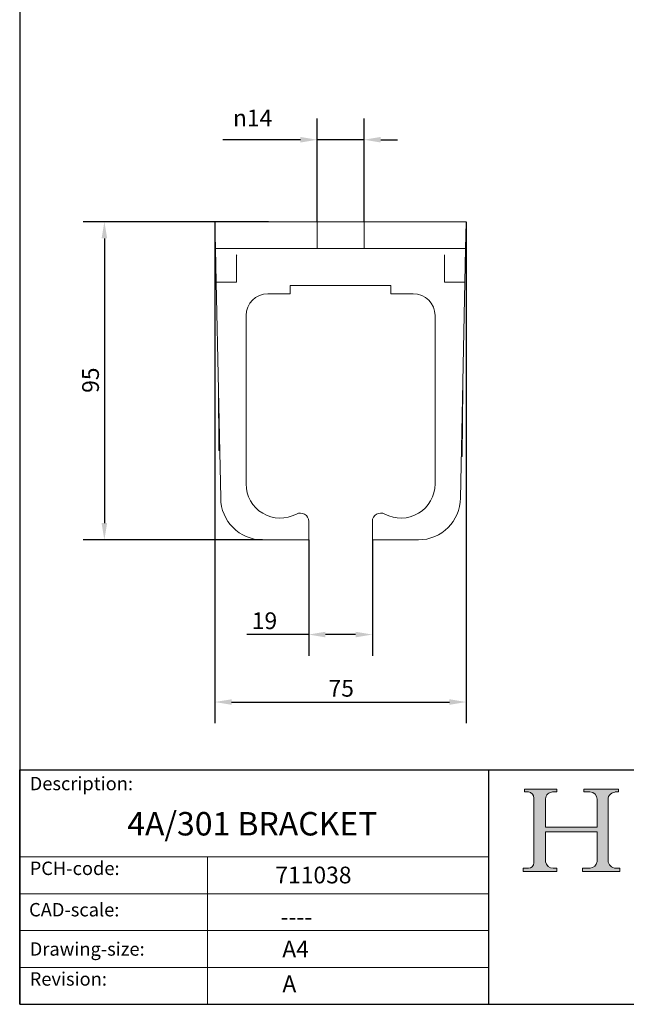
# Model space of a CAD drawing. Units: millimetres. Extents: x 20 to 400, y 20 to 574.
# Drawn here: x 20 to 201, y 20 to 314 of the extents above; entities that cross this region are included whole.
import ezdxf

# ---------------------------------------------------------------- set-up
doc = ezdxf.new("R2010")
doc.units = ezdxf.units.MM
doc.header["$LTSCALE"] = 2
doc.linetypes.add('CONTINUOUS_ACAD', pattern=[0])
for name, color, linetype, lineweight in [('Dimensions(ISO)', 7, 'Continuous', 25), ('Hatch', 179, 'Continuous', 9), ('Sketch Geometry(ISO)', 7, 'Continuous', 50), ('Symbols(ISO)', 7, 'Continuous', 25), ('Visible Edges(ISO)', 7, 'Continuous', 18)]:
    doc.layers.add(name, color=color, linetype=linetype, lineweight=lineweight)
doc.styles.add('Current-BSI', font='ARIAL.TTF')
doc.styles.get("Standard").update_dxf_attribs({"font": 'monotxt.shx'})
doc.styles.add('Text Style175', font='RomanS.shx')
doc.dimstyles.new('DEFAULT-ISO-01', dxfattribs={"dimscale": 2, "dimtxt": 2.5, "dimasz": 2.5, "dimexe": 3.175, "dimexo": 0, "dimgap": 0.762, "dimtad": 1, "dimdec": 1, "dimrnd": 1e-08, "dimzin": 0, "dimtxsty": 'Current-BSI', "dimcen": 0.09, "dimdle": 10, "dimclrd": 7, "dimclre": 7, "dimclrt": 7, "dimazin": 0, "dimtfac": 0.8, "dimtmove": 0, "dimatfit": 3, "dimfxl": 0, "dimtolj": 1, "dimtzin": 0, "dimlwd": 25, "dimlwe": 25, "dimarcsym": 0})

# ---------------------------------------------------------------- blocks, each defined once
blk = doc.blocks.new('Borders PCH WEB A4')
at = {"layer": 'Hatch'}
h = blk.add_hatch(color=7, dxfattribs=at)
edge = h.paths.add_edge_path()
edge.add_line((85.12442361902842, 29.83952031839042), (90.12021436987985, 29.83952031839042))
edge.add_line((90.12021436987985, 29.83952031839042), (90.12021436987985, 30.31758642010827))
edge.add_line((90.12021436987985, 30.31758642010827), (89.57055771862744, 30.31758642010827))
edge.add_arc((89.57055771862744, 31.42300045759145), 1.105414037483174, 187.1935992801297, 270, ccw=False)
edge.add_line((88.47384473046571, 31.28457785877812), (88.47384473046571, 35.72725452681895))
edge.add_line((88.47384473046571, 35.72725452681895), (96.1605727076446, 35.72725452681895))
edge.add_line((96.16057270764459, 35.72725452681895), (96.16057270764459, 31.3089677253812))
edge.add_arc((94.99216056273015, 31.49643795118536), 1.183356254872823, 275.0002965615479, 350.8846571626673, ccw=False)
edge.add_line((95.09530295777266, 30.31758525797406), (93.99162909502387, 30.31758525797406))
edge.add_line((93.99162909502387, 30.31758525797406), (93.99162909502387, 29.83951915625621))
edge.add_line((93.99162909502387, 29.83951915625621), (99.53719586151921, 29.83951915625621))
edge.add_line((99.53719586151921, 29.83951915625621), (99.53719586151921, 30.31758525797406))
edge.add_line((99.53719586151921, 30.31758525797407), (98.96748550108978, 30.31758525797406))
edge.add_arc((98.9674855010898, 31.50824222299917), 1.190656965025106, 181.47763431762, 270, ccw=False)
edge.add_line((97.77722446866589, 31.47753907892595), (97.77722446866588, 40.54104742202702))
edge.add_arc((98.9457575770492, 40.54104742202703), 1.168533108383337, 86.08926454031109, 180, ccw=False)
edge.add_line((99.02545413466942, 41.70685962135053), (99.32922171552742, 41.70685962135053))
edge.add_line((99.32922171552744, 41.70685962135053), (99.32922171552744, 42.14439631375073))
edge.add_line((99.32922171552744, 42.14439631375073), (94.1850959228365, 42.14439631375073))
edge.add_line((94.18509592283648, 42.14439631375073), (94.18509592283648, 41.70685962135053))
edge.add_line((94.18509592283648, 41.70685962135053), (95.06738178839349, 41.70685962135053))
edge.add_arc((95.06646109900245, 40.61274840008619), 1.094111608642142, 0, 89.9517858853174, ccw=False)
edge.add_line((96.16057270764458, 40.61274840008619), (96.16057270764459, 36.45263041054171))
edge.add_line((96.16057270764459, 36.45263041054171), (88.47384473046571, 36.45263041054172))
edge.add_line((88.47384473046573, 36.45263041054172), (88.47384473046571, 40.668399985546))
edge.add_arc((89.51257510724987, 40.668399985546), 1.038730376784162, 88.69180451568548, 180, ccw=False)
edge.add_line((89.53628966942384, 41.70685962135043), (90.12817817732348, 41.70685962135043))
edge.add_line((90.12817817732348, 41.70685962135043), (90.12817817732348, 42.14439631374835))
edge.add_line((90.12817817732348, 42.14439631374835), (85.3245838741066, 42.14439631374839))
edge.add_line((85.3245838741066, 42.14439631374839), (85.32458387410624, 41.70685962135043))
edge.add_line((85.32458387410625, 41.70685962135043), (85.89887128525444, 41.70685962135037))
edge.add_arc((85.78845899867551, 40.77781686597326), 0.9355807364125672, 0, 83.2224605016192, ccw=False)
edge.add_line((86.72403973508808, 40.77781686597326), (86.72403973508808, 31.11571726131325))
edge.add_arc((85.89998462560148, 31.14206255560418), 0.8244761354959045, 270, 358.1688600767236, ccw=False)
edge.add_line((85.89998462560148, 30.31758642010828), (85.12442361902842, 30.31758642010828))
edge.add_line((85.12442361902842, 30.31758642010828), (85.12442361902842, 29.83952031839043))
at = {"layer": 'Sketch Geometry(ISO)', "color": 7, "linetype": 'CONTINUOUS_ACAD', "lineweight": 25}
for p, q in [((10, 287), (9.999999999999998, 10)), ((9.999999999999416, 45.00000000000001), (199.9999999999994, 45.00000000000024)), ((9.999999999999458, 10.00000000000001), (9.999999999999416, 45.00000000000001)), ((80, 10.00000000000009), (80, 45))]:
    blk.add_line(p, q, dxfattribs=at)
at = {"layer": 'Sketch Geometry(ISO)', "color": 7, "linetype": 'CONTINUOUS_ACAD', "lineweight": 18}
for p, q in [((85.3245838741066, 42.14439631374839), (90.12817817732348, 42.14439631374835)), ((85.32458387410625, 41.70685962135043), (85.3245838741066, 42.14439631374839)), ((85.89887128525444, 41.70685962135038), (85.32458387410625, 41.70685962135043)), ((90.12817817732348, 41.70685962135043), (89.48886054507591, 41.70685962135043)), ((90.12817817732348, 42.14439631374835), (90.12817817732348, 41.70685962135043)), ((94.18509592283648, 41.70685962135053), (94.18509592283648, 42.14439631375073)), ((94.18509592283648, 42.14439631375073), (99.32922171552744, 42.14439631375073)), ((94.18509592283648, 41.70685962135053), (95.06738178839349, 41.70685962135053)), ((99.32922171552744, 41.70685962135053), (98.866061019429, 41.70685962135053)), ((99.32922171552744, 42.14439631375073), (99.32922171552744, 41.70685962135053)), ((86.72403973508808, 40.77781686597326), (86.72403973508808, 31.11571726131325)), ((88.47384473046573, 36.45263041054172), (88.47384473046571, 40.668399985546)), ((96.16057270764458, 40.61274840008619), (96.16057270764459, 36.45263041054171)), ((97.77722446866588, 40.54104742202703), (97.77722446866589, 31.47753907892595)), ((88.47384473046573, 36.45263041054172), (96.16057270764459, 36.45263041054171)), ((96.16057270764459, 35.72725452681895), (88.47384473046571, 35.72725452681895)), ((88.47384473046571, 31.28457785877812), (88.47384473046571, 35.72725452681895)), ((96.16057270764459, 35.72725452681895), (96.16057270764459, 31.30896772538119)), ((37.99999999999946, 9.999999999999876), (37.99999999999943, 32.00000000000004)), ((85.12442361902842, 30.31758642010828), (85.89998462560148, 30.31758642010828)), ((85.12442361902842, 29.83952031839042), (85.12442361902842, 30.31758642010828)), ((90.12021436987985, 29.83952031839042), (85.12442361902842, 29.83952031839042)), ((89.57055771862743, 30.31758642010827), (90.12021436987985, 30.31758642010827)), ((90.12021436987985, 30.31758642010827), (90.12021436987985, 29.83952031839042)), ((93.99162909502387, 29.83951915625621), (93.99162909502387, 30.31758525797406)), ((93.99162909502387, 30.31758525797406), (95.09530295777266, 30.31758525797406)), ((99.53719586151921, 29.83951915625621), (93.99162909502387, 29.83951915625621)), ((98.9674855010898, 30.31758525797406), (99.53719586151921, 30.31758525797407)), ((99.53719586151921, 30.31758525797407), (99.53719586151921, 29.83951915625621))]:
    blk.add_line(p, q, dxfattribs=at)
at = {"layer": 'Sketch Geometry(ISO)', "linetype": 'CONTINUOUS_ACAD', "lineweight": 18}
for p, q in [((9.999999999999083, 32.00000000000001), (79.99999999999909, 32.00000000000009)), ((9.99999999999931, 26.50000000000001), (79.9999999999994, 26.50000000000009)), ((9.999999999999536, 21.00000000000001), (79.99999999999955, 21.00000000000009)), ((9.999999999999764, 15.50000000000001), (80, 15.50000000000009))]:
    blk.add_line(p, q, dxfattribs=at)
at = {"layer": 'Sketch Geometry(ISO)', "color": 7, "linetype": 'Continuous', "lineweight": 25}
blk.add_line((9.999999999999998, 10), (200, 10.00000000000023), dxfattribs=at)
at = {"layer": 'Sketch Geometry(ISO)', "color": 7, "linetype": 'CONTINUOUS_ACAD', "lineweight": 18}
for centre, radius, start, end in [((85.78845899867551, 40.77781686597326), 0.9355807364125672, 0, 83.22246050161921), ((89.51257510724987, 40.668399985546), 1.038730376784162, 88.69180451568546, 180), ((95.06646109900245, 40.61274840008619), 1.094111608642142, 0, 89.95178588531743), ((98.9457575770492, 40.54104742202703), 1.168533108383337, 86.08926454031106, 180), ((85.89998462560148, 31.14206255560418), 0.8244761354959045, 270, 358.1688600767236), ((89.57055771862744, 31.42300045759145), 1.105414037483175, 187.1935992801294, 270), ((94.99216056273015, 31.49643795118536), 1.183356254872823, 275.0002965615479, 350.8846571626673), ((98.9674855010898, 31.50824222299917), 1.190656965025106, 181.47763431762, 270)]:
    blk.add_arc(centre, radius, start, end, dxfattribs=at)
at = {"layer": 'Symbols(ISO)', "color": 7, "char_height": 2.000000029802322, "attachment_point": 7, "style": 'Text Style175'}
for s, insert in [('Description:', (11.49221956798908, 41.33868184548543)), ('PCH-code:', (11.49221956798908, 28.67986058871006)), ('CAD-scale:', (11.39781932491779, 22.49851508063875)), ('Drawing-size:', (11.49221956798908, 16.63434934845192)), ('Revision:', (11.49221956798908, 12.15982176465988))]:
    blk.add_mtext(s, dxfattribs=dict(at, insert=insert))
blk = doc.blocks.new('*D10')
at = {"layer": 'Defpoints', "color": 0, "linetype": 'Continuous'}
for p in [(78.24171043825794, 253.6923934200714), (153.2417104382463, 253.6923934200714), (153.2417104382463, 110.2610548026561)]:
    blk.add_point(p, dxfattribs=at)
at = {"layer": 'Dimensions(ISO)', "color": 7, "linetype": 'Continuous', "lineweight": 25}
for p, q in [((78.24171043825794, 253.6923934200714), (78.24171043825793, 103.9110548026561)), ((153.2417104382463, 253.6923934200714), (153.2417104382463, 103.9110548026561)), ((83.24171043825793, 110.2610548026561), (148.2417104382463, 110.2610548026561))]:
    blk.add_line(p, q, dxfattribs=at)
at = {"layer": 'Dimensions(ISO)', "color": 7, "linetype": 'Continuous'}
for points in [[(83.24171043825793, 111.0943881359894), (83.24171043825793, 109.4277214693227), (78.24171043825793, 110.2610548026561)], [(148.2417104382463, 111.0943881359894), (148.2417104382463, 109.4277214693227), (153.2417104382463, 110.2610548026561)]]:
    blk.add_solid(points, dxfattribs=at)
at = {"layer": 'Dimensions(ISO)', "color": 7, "linetype": 'Continuous', "lineweight": 25, "insert": (112.1622424982841, 116.8703208326697), "char_height": 5, "attachment_point": 1, "style": 'Current-BSI'}
blk.add_mtext('\\A1;75', dxfattribs=at)
blk = doc.blocks.new('*D11')
at = {"layer": 'Defpoints', "color": 0, "linetype": 'Continuous'}
for p in [(106.2417104382577, 158.6923934200603), (125.2417104382579, 158.6923934200603), (125.2417104382579, 130.4174280559737)]:
    blk.add_point(p, dxfattribs=at)
at = {"layer": 'Dimensions(ISO)', "color": 7, "linetype": 'Continuous', "lineweight": 25}
for p, q in [((106.2417104382577, 158.6923934200603), (106.2417104382577, 124.0674280559737)), ((125.2417104382579, 158.6923934200603), (125.2417104382579, 124.0674280559737)), ((106.2417104382577, 130.4174280559737), (87.73378542664426, 130.4174280559737)), ((120.2417104382579, 130.4174280559737), (111.2417104382577, 130.4174280559737))]:
    blk.add_line(p, q, dxfattribs=at)
at = {"layer": 'Dimensions(ISO)', "color": 7, "linetype": 'Continuous'}
for points in [[(111.2417104382577, 131.250761389307), (111.2417104382577, 129.5840947226403), (106.2417104382577, 130.4174280559737)], [(120.2417104382579, 131.250761389307), (120.2417104382579, 129.5840947226403), (125.2417104382579, 130.4174280559737)]]:
    blk.add_solid(points, dxfattribs=at)
at = {"layer": 'Dimensions(ISO)', "color": 7, "linetype": 'Continuous', "lineweight": 25, "insert": (89.25778542664426, 137.0471579331906), "char_height": 5, "attachment_point": 1, "style": 'Current-BSI'}
blk.add_mtext('\\A1;19', dxfattribs=at)
blk = doc.blocks.new('*D12')
at = {"layer": 'Defpoints', "color": 0, "linetype": 'Continuous'}
for p in [(94.24530966612113, 253.6923934200714), (45.26516762064355, 158.6923934200603), (92.49171043825676, 158.6923934200603)]:
    blk.add_point(p, dxfattribs=at)
at = {"layer": 'Dimensions(ISO)', "color": 7, "linetype": 'Continuous', "lineweight": 25}
for p, q in [((94.24530966612113, 253.6923934200714), (38.91516762064357, 253.6923934200715)), ((45.26516762064357, 248.6923934200715), (45.26516762064355, 163.6923934200603)), ((92.49171043825676, 158.6923934200603), (38.91516762064354, 158.6923934200603))]:
    blk.add_line(p, q, dxfattribs=at)
at = {"layer": 'Dimensions(ISO)', "color": 7, "linetype": 'Continuous'}
for points in [[(44.43183428731023, 248.6923934200715), (46.0985009539769, 248.6923934200715), (45.26516762064357, 253.6923934200715)], [(44.43183428731021, 163.6923934200603), (46.09850095397688, 163.6923934200603), (45.26516762064355, 158.6923934200603)]]:
    blk.add_solid(points, dxfattribs=at)
at = {"layer": 'Dimensions(ISO)', "color": 7, "linetype": 'Continuous', "lineweight": 25, "insert": (38.63543774342661, 202.5924616328898), "char_height": 5, "attachment_point": 1, "rotation": 90, "style": 'Current-BSI'}
blk.add_mtext('\\A1;95', dxfattribs=at)
blk = doc.blocks.new('*D13')
at = {"layer": 'Defpoints', "color": 0, "linetype": 'Continuous'}
for p in [(122.7417104382577, 278.1749775760745), (108.7417104382578, 253.6923934200714), (122.7417104382577, 253.6923934200714)]:
    blk.add_point(p, dxfattribs=at)
at = {"layer": 'Dimensions(ISO)', "color": 7, "linetype": 'Continuous', "lineweight": 25}
for p, q in [((108.7417104382578, 253.6923934200714), (108.7417104382578, 284.5249775760745)), ((122.7417104382577, 253.6923934200714), (122.7417104382577, 284.5249775760745)), ((103.7417104382578, 278.1749775760745), (80.59165357027517, 278.1749775760745)), ((122.7417104382577, 278.1749775760745), (108.7417104382578, 278.1749775760745)), ((127.7417104382577, 278.1749775760745), (132.7417104382577, 278.1749775760745))]:
    blk.add_line(p, q, dxfattribs=at)
at = {"layer": 'Dimensions(ISO)', "color": 7, "linetype": 'Continuous'}
for points in [[(103.7417104382578, 279.0083109094078), (103.7417104382578, 277.3416442427412), (108.7417104382578, 278.1749775760745)], [(127.7417104382577, 279.0083109094078), (127.7417104382577, 277.3416442427412), (122.7417104382577, 278.1749775760745)]]:
    blk.add_solid(points, dxfattribs=at)
at = {"layer": 'Dimensions(ISO)', "color": 7, "linetype": 'Continuous', "lineweight": 25, "insert": (82.11565357027517, 287.1837568139194), "char_height": 5, "attachment_point": 1, "style": 'Current-BSI'}
blk.add_mtext('\\A1; \\fAIGDT|b0|i0;\\H4.9746;n\\fArial|b0|i0;\\H5.0000;14', dxfattribs=at)

msp = doc.modelspace()

# ---------------------------------------------------------------- linework, layer by layer
at = {"layer": 'Visible Edges(ISO)'}
for p, q in [((94.2453096051269, 253.6923943737454), (78.24171043825679, 253.6923943737454)), ((78.24171043825788, 253.6923934200714), (78.41140740795394, 245.6923934200704)), ((108.7417104382578, 253.6923934200714), (94.24530966612116, 253.6923934200714)), ((122.7417104382577, 253.6923934200714), (108.7417104382578, 253.6923934200714)), ((108.7417104382578, 245.6923934200704), (108.7417104382578, 253.6923934200714)), ((137.2381112103842, 253.6923934200714), (122.7417104382577, 253.6923934200714)), ((122.7417104382577, 245.6923934200704), (122.7417104382577, 253.6923934200714)), ((137.2381112713867, 253.6923943737454), (153.2417104382568, 253.6923943737454)), ((153.0720134685514, 245.6923934200704), (153.24171043825, 253.6923934200714)), ((94.41500641298823, 245.6923936584897), (78.41140724611812, 245.6923936584897)), ((78.41140740795394, 245.6923934200704), (78.62416096605787, 235.6625828237322)), ((108.7417104382578, 245.6923934200704), (94.41500663581975, 245.6923934200704)), ((122.7417104382577, 245.6923934200704), (108.7417104382578, 245.6923934200704)), ((137.0684142406856, 245.6923934200704), (122.7417104382577, 245.6923934200704)), ((137.0684144635254, 245.6923936584897), (153.0720136303955, 245.6923936584897)), ((153.0720134685514, 245.6923934200704), (152.8592599104678, 235.6625828237322)), ((84.74171043825729, 243.6923934200708), (84.74171043825729, 235.6625828237322)), ((146.7417104382506, 243.6923934200708), (146.7417104382506, 235.6625828237322)), ((84.74171043825729, 235.6625828237322), (78.62416096605787, 235.6625828237322)), ((79.99171043825851, 171.1923934200611), (78.62416096605787, 235.6625828237322)), ((152.8592599104678, 235.6625828237322), (146.7417104382506, 235.6625828237322)), ((151.491710438257, 171.1923934200611), (152.8592599104678, 235.6625828237322)), ((100.7417104382568, 232.1923934200711), (100.7417104382568, 234.6923934200712)), ((100.7417104382568, 234.6923934200712), (130.7417104382638, 234.6923934200712)), ((130.7417104382638, 234.6923934200712), (130.7417104382638, 232.1923934200711)), ((100.7417104382568, 232.1923934200711), (94.04171043825819, 232.1923934200711)), ((130.7417104382638, 232.1923934200711), (137.4417104382624, 232.1923934200711)), ((87.54171043825879, 175.3923934200697), (87.54171043825879, 225.6923934200717)), ((143.9417104382618, 225.6923934200717), (143.9417104382618, 175.3923934200697)), ((79.45153985327545, 185.4199497132279), (79.28614409282908, 204.4548068474109)), ((152.1962411199443, 204.4059826993208), (152.0151684845062, 183.6188441534193)), ((79.68986986200419, 185.4220205863198), (79.45153985327545, 185.4199497132279)), ((151.7553498253342, 183.6211073821641), (152.0151684845062, 183.6188441534193)), ((106.2417104382577, 158.6923934200603), (106.2417104382577, 164.1990918517265)), ((125.2417104382579, 164.1990918517265), (125.2417104382579, 158.6923934200603)), ((106.2417104382577, 158.6923934200603), (92.49171043825676, 158.6923934200603)), ((125.2417104382579, 158.6923934200603), (138.9917104382562, 158.6923934200603))]:
    msp.add_line(p, q, dxfattribs=at)
at = {"layer": 'Visible Edges(ISO)', "flags": 128}
for points in [[(84.74171019983821, 243.6923931816525), (84.74629498911433, 243.831410286755)], [(146.7417094845825, 243.6923931816525), (146.7371270794922, 243.831410286755)]]:
    msp.add_lwpolyline(points, dxfattribs=at)
at = {"layer": 'Visible Edges(ISO)'}
for centre, radius, start, end in [((94.04171043825819, 225.6923934200717), 6.499999999999401, 90, 180), ((137.4417104382624, 225.6923934200717), 6.499999999999404, 0, 89.99999999999984), ((97.74171043825862, 175.3923934200697), 10.19999999999984, 180, 298.1928605617272), ((133.7417104382518, 175.3923934200697), 10.19999999999984, 241.8071394383635, 0), ((92.49171043825676, 171.1923934200611), 12.5000000000008, 180, 270), ((138.9917104382562, 171.1923934200611), 12.5000000000008, 270, 0), ((103.7417104382575, 164.1990918517265), 2.50000000000016, 0, 118.1928605617911), ((127.7417104382504, 164.1990918517265), 2.500000000000162, 61.80713943778851, 180)]:
    msp.add_arc(centre, radius, start, end, dxfattribs=at)

# ---------------------------------------------------------------- block references
at = {"xscale": 2, "yscale": 2, "zscale": 2}
msp.add_blockref('Borders PCH WEB A4', (0, 0), dxfattribs=at)

# ---------------------------------------------------------------- texts
at = {"layer": 'Symbols(ISO)', "color": 7, "attachment_point": 1}
for s, insert, char_height, width in [('{\\fmonotxt|b0|i0;\\H7.0000;4A/301 BRACKET}', (52.09170971658104, 77.4153949558308), 6.99999988079071, 98.74241828918457), ('{\\fmonotxt|b0|i0;\\H5.0000;711038}', (96.29211561957753, 61.11345838481076), 5, 30.22727251052856), ('{\\fmonotxt|b0|i0;\\H5.0000;----}', (97.83745353621768, 48.62529902259634), 5, 30.09056652775152), ('{\\fmonotxt|b0|i0;\\H5.0000;A4}', (98.35372540659017, 39.02024256449436), 5, 10.07575750350952)]:
    msp.add_mtext(s, dxfattribs=dict(at, insert=insert, char_height=char_height, width=width))
at = {"layer": 'Symbols(ISO)', "color": 7, "insert": (98.38872421879005, 28.60472899430654), "char_height": 5, "attachment_point": 1}
msp.add_mtext('{\\fmonotxt|b0|i0;\\H5.0000;A}', dxfattribs=at)

# ---------------------------------------------------------------- dimensions: what is measured, and where the dimension line sits
at = {"layer": 'Dimensions(ISO)', "color": 7, "linetype": 'Continuous', "lineweight": 25}
dim = msp.add_linear_dim(base=(122.7417104382577, 278.1749775760745), p1=(108.7417104382578, 253.6923934200714), p2=(122.7417104382577, 253.6923934200714), text=' \\fAIGDT|b0|i0;\\H4.9746;n\\fArial|b0|i0;\\H5.0000;14', dimstyle='DEFAULT-ISO-01', override={"dimdec": 1, "dimtp": 0, "dimtm": -0, "dimtdec": 2, "dimtofl": 1, "dimatfit": 1}, dxfattribs=at)
dim.commit()
dim.dimension.update_dxf_attribs({"geometry": '*D13', "text_midpoint": (89.66668200426649, 278.1749775760745), "dimtype": 160})
for base, p1, p2, angle, picture, middle in [((45.26516762064355, 158.6923934200603), (94.24530966612113, 253.6923934200714), (92.49171043825676, 158.6923934200603), 90, '*D12', (45.26516762064352, 206.1923934200658)), ((153.2417104382463, 110.2610548026561), (78.24171043825794, 253.6923934200714), (153.2417104382463, 253.6923934200714), 180, '*D10', (115.7417104382568, 110.2610548026561))]:
    dim = msp.add_linear_dim(base=base, p1=p1, p2=p2, angle=angle, dimstyle='DEFAULT-ISO-01', override={"dimdec": 0, "dimtp": 0, "dimtm": -0, "dimtdec": 2, "dimtofl": 0, "dimatfit": 1}, dxfattribs=at)
    dim.commit()
    dim.dimension.update_dxf_attribs({"geometry": picture, "text_midpoint": middle, "dimtype": 160})
dim = msp.add_linear_dim(base=(125.2417104382579, 130.4174280559737), p1=(106.2417104382577, 158.6923934200603), p2=(125.2417104382579, 158.6923934200603), dimstyle='DEFAULT-ISO-01', override={"dimdec": 0, "dimtp": 0, "dimtm": -0, "dimtdec": 2, "dimtofl": 0, "dimatfit": 2}, dxfattribs=at)
dim.commit()
dim.dimension.update_dxf_attribs({"geometry": '*D11', "text_midpoint": (92.60874040618042, 130.4174280559737), "dimtype": 160})

doc.saveas('drawing.dxf')
